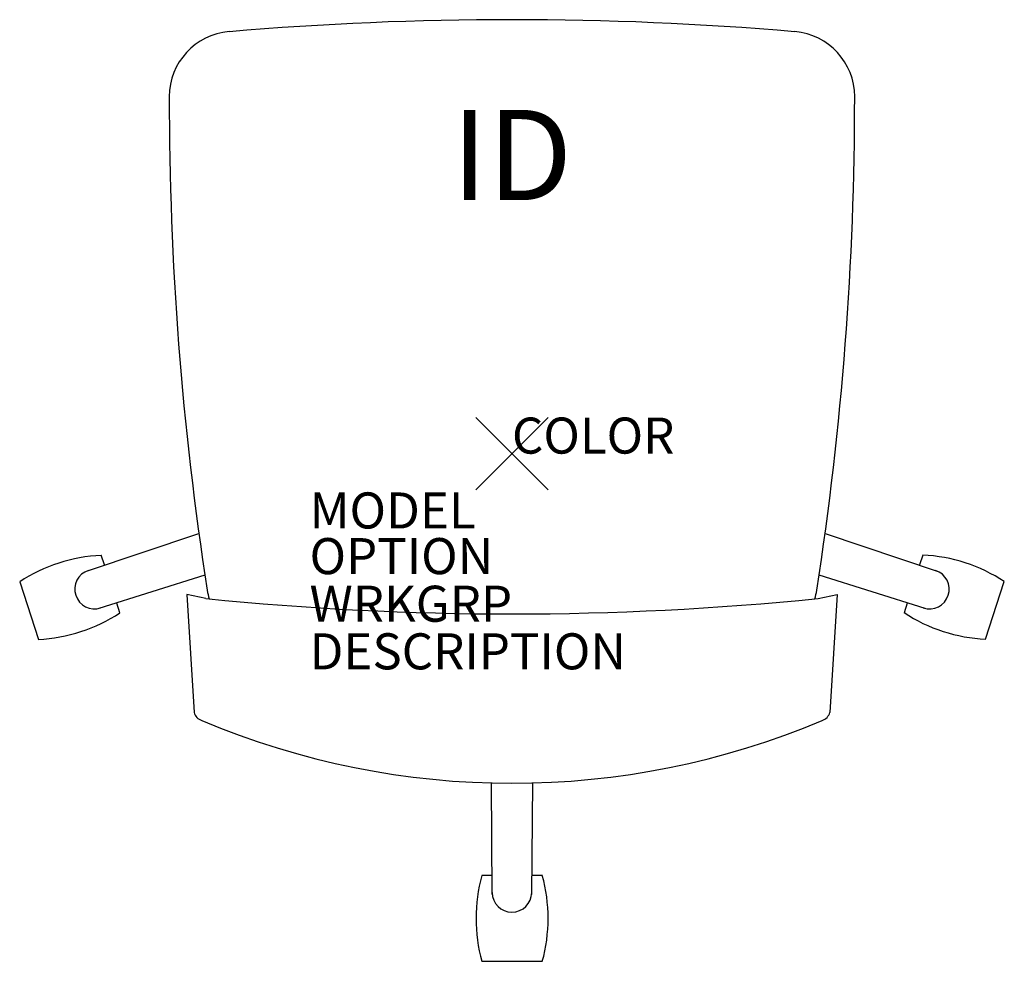
# Model space of a CAD drawing. Extents: x -13.6 to 13.6, y -14.1 to 12.
import ezdxf
from ezdxf.enums import TextEntityAlignment as Align

# ---------------------------------------------------------------- set-up
doc = ezdxf.new("R2010")
doc.units = 0
doc.header["$LTSCALE"] = 30
doc.header["$MEASUREMENT"] = 0
doc.header["$PDMODE"] = 3
doc.layers.add('AFUCH-P', color=4, linetype='Continuous')
doc.layers.add('AFUCH-P-TN', color=7, linetype='Continuous')
doc.styles.add('FURNITURE-TAGS', font='SIMPLEX.shx')

msp = doc.modelspace()

# ---------------------------------------------------------------- linework, layer by layer
at = {"layer": 'AFUCH-P', "color": 8}
for p, q in [((-11.791, -3.259, 0), (-8.679, -2.216, 0)), ((8.679, -2.216, 0), (11.791, -3.259, 0)), ((-11.299, -3.088, 0), (-11.386, -2.82, 0)), ((11.387, -2.815, 0), (11.299, -3.088, 0)), ((-8.513, -3.368, 0), (-11.455, -4.295, 0)), ((11.455, -4.295, 0), (8.513, -3.368, 0)), ((-13.646, -3.555, 0), (-13.128, -5.151, 0)), ((13.129, -5.145, 0), (13.648, -3.549, 0)), ((-10.867, -4.416, 0), (-10.956, -4.143, 0)), ((10.956, -4.143, 0), (10.869, -4.411, 0)), ((-0.545, -12.221, 0), (-0.572, -9.132, 0)), ((0.572, -9.132, 0), (0.545, -12.221, 0)), ((-0.554, -11.7, 0), (-0.836, -11.7, 0)), ((0.842, -11.7, 0), (0.554, -11.7, 0)), ((-0.836, -14.077, 0), (0.842, -14.077, 0))]:
    msp.add_line(p, q, dxfattribs=at)
at = {"layer": 'AFUCH-P'}
for p, q in [((-8.484, -4.018), (-9.012, -3.904)), ((-9.012, -3.904), (-8.813, -7.175)), ((8.484, -4.018), (9.012, -3.904)), ((9.012, -3.904), (8.813, -7.175))]:
    msp.add_line(p, q, dxfattribs=at)
for centre, radius, start, end in [((0, -80.748), 92.779, 85.15068, 94.84932), ((-7.69, 9.896), 1.81, 94.8542, 179.9506), ((7.69, 9.896), 1.81, 0.0494, 85.1458), ((79.119, 9.821), 88.619, 179.95056, 188.8321), ((-79.119, 9.821), 88.619, 351.1679, 0.04944), ((-6.819, -3.532), 1.65, 188.8321, 197.445), ((6.819, -3.532), 1.65, 342.555, 351.1679), ((0, 79.869), 84.314, 264.22484, 275.77516), ((-8.484, -7.077), 0.343, 196.5114, 250.3464), ((8.484, -7.077), 0.343, 289.6536, 343.4886), ((0, 12.997), 22.136, 247.1405, 292.8595)]:
    msp.add_arc(centre, radius, start, end, dxfattribs=at)
at = {"layer": 'AFUCH-P', "color": 8}
for centre, radius, start, end in [((-11.18, -7.299, 0), 4.483, 92.6298, 123.3702), ((11.182, -7.293, 0), 4.483, 56.6298, 87.3702), ((-11.572, -3.76, 0), 0.547, 108, 288), ((11.572, -3.76, 0), 0.547, 252, 72), ((-13.333, -0.672, 0), 4.483, 272.6298, 303.3702), ((13.335, -0.666, 0), 4.483, 236.6298, 267.3702), ((3.487, -12.888, 0), 4.483, 164.6298, 195.3702), ((-3.481, -12.888, 0), 4.483, 344.6298, 15.3702), ((0, -12.168, 0), 0.547, 180, 0)]:
    msp.add_arc(centre, radius, start, end, dxfattribs=at)
at = {"layer": 'AFUCH-P'}
msp.add_point((0, 0), dxfattribs=at)

# ---------------------------------------------------------------- texts
at = {"layer": 'AFUCH-P', "color": 7, "flags": 9}
for tag, p, s in [('COLOR', (0, 0), 'TBD'), ('MODEL', (-5.611, -2.076), 'SIFT'), ('OPTION', (-5.611, -3.342), ''), ('WRKGRP', (-5.611, -4.662), ''), ('DESCRIPTION', (-5.611, -5.982), 'SIFT')]:
    msp.add_attdef(tag, p, s, height=1, dxfattribs=at)
at = {"layer": 'AFUCH-P-TN', "style": 'FURNITURE-TAGS', "flags": 8}
msp.add_attdef('ID', text='', height=2.5, dxfattribs=at).set_placement((0, 7.955), align=Align.MIDDLE)

doc.saveas('drawing.dxf')
